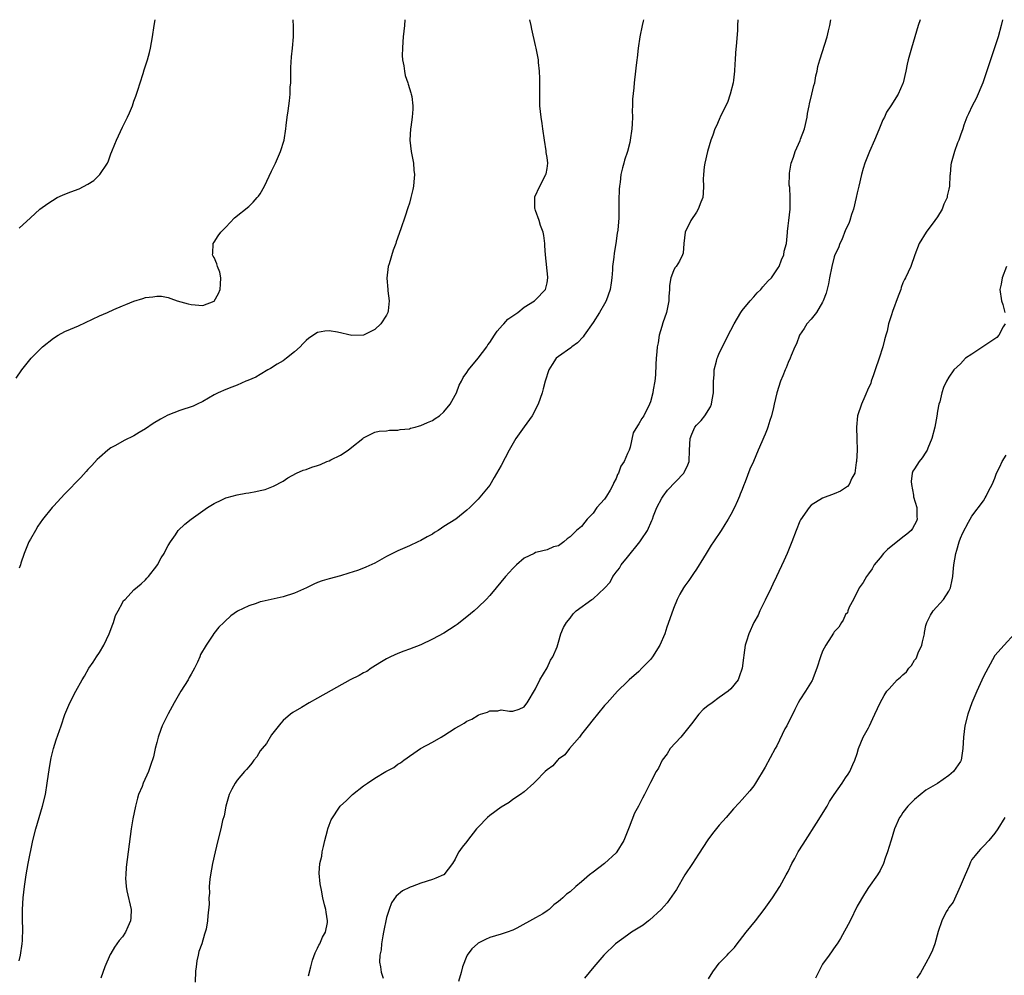
# Model space of a CAD drawing. Units: inches. Extents: x 2643000 to 2646000, y 1560000 to 1561272.
# Drawn here: x 2644621 to 2644793, y 1561106 to 1561272 of the extents above; entities that cross this region are included whole.
import ezdxf

# ---------------------------------------------------------------- set-up
doc = ezdxf.new("R2010")
doc.units = ezdxf.units.IN
doc.header["$MEASUREMENT"] = 0
doc.layers.add('LD26431560_10ft', color=102, linetype='Continuous')

msp = doc.modelspace()

# ---------------------------------------------------------------- linework, layer by layer
at = {"layer": 'LD26431560_10ft'}
for points, elevation in [([(2644620.48, 1561209.52), (2644621.5, 1561211), (2644623.13, 1561213), (2644625.07, 1561215), (2644627, 1561216.51), (2644627.8, 1561217), (2644629, 1561217.65), (2644629.93, 1561218.07), (2644631.34, 1561218.66), (2644635, 1561220.4), (2644636.41, 1561221), (2644637.5, 1561221.5), (2644639, 1561222.15), (2644639.61, 1561222.39), (2644641, 1561222.98), (2644642.56, 1561223.44), (2644643, 1561223.6), (2644644.31, 1561223.69), (2644645, 1561223.85), (2644645.81, 1561223.81), (2644647, 1561223.57), (2644647.43, 1561223.43), (2644648.55, 1561223), (2644650.47, 1561222.47), (2644651, 1561222.37), (2644653, 1561222.19), (2644655, 1561222.97), (2644655.73, 1561224.27), (2644656.06, 1561225), (2644656.07, 1561225.93), (2644656.17, 1561227), (2644655.98, 1561227.98), (2644655.56, 1561229), (2644655.48, 1561229.48), (2644655, 1561230.58), (2644654.82, 1561230.82), (2644654.72, 1561231), (2644654.75, 1561231.25), (2644654.84, 1561233), (2644655, 1561233.22), (2644655.68, 1561234.32), (2644656.17, 1561235), (2644657, 1561235.84), (2644658.54, 1561237.46), (2644661, 1561239.47), (2644661.78, 1561240.22), (2644662.49, 1561241), (2644662.73, 1561241.27), (2644663, 1561241.66), (2644663.74, 1561243), (2644665, 1561245.59), (2644665.66, 1561247), (2644666.53, 1561249), (2644667.17, 1561251), (2644667.49, 1561253), (2644667.53, 1561253.53), (2644667.69, 1561255), (2644667.9, 1561256.1), (2644667.97, 1561257), (2644668.13, 1561257.87), (2644668.21, 1561259), (2644668.25, 1561260.25), (2644668.32, 1561261), (2644668.37, 1561263.63), (2644668.48, 1561265.52), (2644668.65, 1561267), (2644668.81, 1561269), (2644668.8, 1561270.8), (2644668.75, 1561271.99)], 8630), ([(2644621, 1561235.65), (2644623, 1561237.48), (2644624.6, 1561239), (2644626.01, 1561239.99), (2644627.63, 1561241), (2644628.58, 1561241.42), (2644629, 1561241.57), (2644630.02, 1561241.98), (2644631.47, 1561242.53), (2644633, 1561243.33), (2644634.03, 1561243.97), (2644635.07, 1561245), (2644636.4, 1561247), (2644636.58, 1561247.42), (2644637, 1561248.62), (2644637.18, 1561249), (2644637.67, 1561250.33), (2644637.95, 1561251), (2644639, 1561253.28), (2644639.91, 1561255), (2644640.22, 1561255.78), (2644640.74, 1561257), (2644641, 1561257.78), (2644641.32, 1561258.68), (2644641.45, 1561259), (2644641.69, 1561259.69), (2644642.08, 1561261), (2644642.59, 1561262.59), (2644642.77, 1561263.23), (2644643.36, 1561265), (2644643.71, 1561266.29), (2644643.89, 1561267), (2644644.25, 1561269), (2644644.56, 1561271), (2644644.7, 1561271.99)], 8640), ([(2644688.18, 1561271.99), (2644688.13, 1561271), (2644687.92, 1561269), (2644687.88, 1561268.12), (2644687.78, 1561267), (2644687.77, 1561265.77), (2644687.82, 1561265), (2644688.03, 1561263.97), (2644688.14, 1561263), (2644688.29, 1561262.29), (2644688.72, 1561261), (2644688.77, 1561260.77), (2644689, 1561260.02), (2644689.23, 1561259.23), (2644689.31, 1561259), (2644689.4, 1561258.6), (2644689.61, 1561257), (2644689.58, 1561256.42), (2644689.49, 1561255), (2644689.24, 1561253.24), (2644689.19, 1561253), (2644689.09, 1561251), (2644689.31, 1561249), (2644689.7, 1561247), (2644689.8, 1561245.8), (2644689.89, 1561245), (2644689.76, 1561243.76), (2644689.7, 1561243), (2644689.59, 1561242.41), (2644689.27, 1561241), (2644689, 1561240.03), (2644688.76, 1561239.24), (2644688.24, 1561237.76), (2644687.53, 1561235.53), (2644686.71, 1561233.29), (2644686.63, 1561233), (2644686.17, 1561231.83), (2644685.45, 1561229.45), (2644685.29, 1561229), (2644685.05, 1561226.95), (2644685.25, 1561225), (2644685.25, 1561224.75), (2644685.48, 1561223), (2644685.29, 1561221.29), (2644685.23, 1561221), (2644685, 1561220.53), (2644684.05, 1561219), (2644683, 1561218), (2644681, 1561217.05), (2644679, 1561216.98), (2644676.47, 1561217.53), (2644675, 1561217.78), (2644674.26, 1561217.73), (2644673, 1561217.49), (2644671.49, 1561216.51), (2644671, 1561216.09), (2644670.46, 1561215.54), (2644669.96, 1561215), (2644669, 1561214.1), (2644667.59, 1561213), (2644667, 1561212.56), (2644665.96, 1561211.96), (2644664.79, 1561211.21), (2644664.36, 1561211), (2644663, 1561210.2), (2644662.26, 1561209.74), (2644660.87, 1561209.13), (2644660.5, 1561209), (2644659, 1561208.32), (2644658.05, 1561207.95), (2644657, 1561207.57), (2644655.71, 1561207), (2644655, 1561206.65), (2644653, 1561205.5), (2644652.01, 1561205), (2644651.32, 1561204.68), (2644649, 1561203.91), (2644646.93, 1561203.07), (2644645.62, 1561202.38), (2644644.36, 1561201.64), (2644643, 1561200.71), (2644641.92, 1561200.08), (2644641, 1561199.49), (2644639.33, 1561198.67), (2644637.79, 1561197.79), (2644637, 1561197.39), (2644636.45, 1561197), (2644635, 1561195.74), (2644634.63, 1561195.37), (2644633.67, 1561194.33), (2644633, 1561193.64), (2644632.71, 1561193.29), (2644631.75, 1561192.25), (2644631, 1561191.5), (2644629.8, 1561190.2), (2644629, 1561189.4), (2644627, 1561187.26), (2644626.77, 1561187), (2644625.1, 1561184.9), (2644624.27, 1561183.74), (2644623.85, 1561183), (2644623, 1561181.47), (2644622.72, 1561181), (2644621.88, 1561179), (2644621.32, 1561177.32), (2644621.23, 1561177), (2644621, 1561176.46)], 8620), ([(2644621, 1561108.02), (2644621.25, 1561109), (2644621.53, 1561111), (2644621.58, 1561111.58), (2644621.65, 1561113.65), (2644621.59, 1561115), (2644621.58, 1561116.42), (2644621.59, 1561117), (2644621.74, 1561119), (2644621.97, 1561121), (2644622.24, 1561123), (2644622.59, 1561125), (2644623.42, 1561129), (2644623.89, 1561131), (2644625.1, 1561135), (2644625.58, 1561137), (2644625.9, 1561139), (2644626.29, 1561141.71), (2644626.6, 1561143.4), (2644626.99, 1561145), (2644627.48, 1561146.52), (2644628.35, 1561149), (2644629, 1561150.94), (2644629.86, 1561153), (2644630.86, 1561155), (2644631.97, 1561157), (2644632.38, 1561157.62), (2644633.16, 1561159), (2644633.93, 1561160.07), (2644634.5, 1561161), (2644635, 1561161.75), (2644635.75, 1561163), (2644636.68, 1561165), (2644637.31, 1561166.7), (2644637.44, 1561167), (2644637.81, 1561168.19), (2644638.26, 1561169), (2644639, 1561170.42), (2644639.22, 1561170.78), (2644639.46, 1561171), (2644641, 1561172.64), (2644642.27, 1561173.73), (2644643, 1561174.38), (2644643.28, 1561174.72), (2644643.53, 1561175), (2644645, 1561176.84), (2644645.09, 1561177), (2644645.74, 1561178.26), (2644646.25, 1561179), (2644646.5, 1561179.5), (2644647, 1561180.38), (2644647.37, 1561181), (2644648.23, 1561182.23), (2644648.74, 1561183), (2644649.89, 1561184.11), (2644650.98, 1561185), (2644653, 1561186.4), (2644653.83, 1561187), (2644655, 1561187.71), (2644656.35, 1561188.35), (2644657, 1561188.68), (2644657.24, 1561188.76), (2644658.1, 1561189), (2644659, 1561189.23), (2644660.52, 1561189.48), (2644661, 1561189.59), (2644662.23, 1561189.77), (2644663, 1561189.98), (2644663.85, 1561190.15), (2644665.3, 1561190.7), (2644667, 1561191.62), (2644667.82, 1561192.18), (2644669.34, 1561193), (2644670.49, 1561193.51), (2644671, 1561193.62), (2644671.99, 1561194.01), (2644673, 1561194.32), (2644673.49, 1561194.51), (2644674.59, 1561195), (2644675, 1561195.15), (2644675.33, 1561195.33), (2644677, 1561196.13), (2644678.36, 1561197), (2644679, 1561197.54), (2644680.87, 1561199), (2644681, 1561199.14), (2644683, 1561200.14), (2644683.71, 1561200.29), (2644685, 1561200.38), (2644685.51, 1561200.49), (2644687, 1561200.48), (2644687.4, 1561200.6), (2644689, 1561200.74), (2644689.19, 1561200.81), (2644689.98, 1561201), (2644690.77, 1561201.23), (2644691, 1561201.28), (2644692.17, 1561201.83), (2644693, 1561202.18), (2644693.5, 1561202.5), (2644694.24, 1561203), (2644695, 1561203.66), (2644696.09, 1561205), (2644697, 1561206.6), (2644697.19, 1561207), (2644697.69, 1561208.31), (2644698.06, 1561209), (2644698.35, 1561209.65), (2644699, 1561210.52), (2644699.29, 1561211), (2644701, 1561213.04), (2644702.48, 1561215), (2644702.68, 1561215.32), (2644703, 1561215.73), (2644703.85, 1561217), (2644704.28, 1561217.72), (2644705.23, 1561218.77), (2644705.48, 1561219), (2644706.18, 1561219.82), (2644707, 1561220.42), (2644707.87, 1561221), (2644709, 1561221.9), (2644710.81, 1561223), (2644711, 1561223.19), (2644712.71, 1561225), (2644713, 1561226.17), (2644713.15, 1561227), (2644713.12, 1561227.12), (2644712.71, 1561231), (2644712.62, 1561232.62), (2644712.62, 1561233), (2644712.4, 1561234.4), (2644712.29, 1561235), (2644711.87, 1561236.13), (2644711.59, 1561237), (2644711, 1561238.74), (2644710.89, 1561239), (2644710.88, 1561239.12), (2644710.84, 1561241), (2644710.87, 1561241.13), (2644711.71, 1561243), (2644712.8, 1561245), (2644712.84, 1561245.16), (2644713, 1561246.09), (2644713.13, 1561247), (2644713, 1561247.97), (2644712.86, 1561248.86), (2644712.85, 1561249.15), (2644712.54, 1561251), (2644712.27, 1561253), (2644712.11, 1561253.89), (2644711.96, 1561255), (2644711.75, 1561257), (2644711.73, 1561257.73), (2644711.72, 1561259), (2644711.73, 1561261.73), (2644711.67, 1561263), (2644711.49, 1561264.51), (2644711.47, 1561265), (2644711.11, 1561267), (2644711, 1561267.49), (2644710.35, 1561270.35), (2644710.19, 1561271), (2644709.97, 1561271.96), (2644709.96, 1561271.99)], 8610), ([(2644729.8, 1561271.99), (2644729.75, 1561271.74), (2644729.57, 1561271), (2644729.17, 1561269), (2644728.85, 1561267), (2644728.68, 1561265.32), (2644728.61, 1561265), (2644728.48, 1561263.52), (2644728.39, 1561263), (2644728.16, 1561261), (2644728.1, 1561260.1), (2644727.88, 1561258.12), (2644727.89, 1561257), (2644727.83, 1561256.17), (2644727.87, 1561255), (2644727.84, 1561253.84), (2644727.77, 1561253), (2644727.48, 1561251), (2644727.4, 1561250.6), (2644726.98, 1561249), (2644726.48, 1561247.52), (2644726.34, 1561247), (2644726.16, 1561246.16), (2644725.84, 1561245), (2644725.7, 1561243.7), (2644725.59, 1561243), (2644725.55, 1561242.45), (2644725.49, 1561240.51), (2644725.5, 1561239), (2644725.48, 1561237.48), (2644725.32, 1561235.32), (2644725.22, 1561234.78), (2644724.98, 1561233), (2644724.66, 1561231.34), (2644724.61, 1561230.61), (2644724.4, 1561229), (2644724.39, 1561228.39), (2644724.27, 1561227), (2644724.17, 1561226.17), (2644723.97, 1561225), (2644723.28, 1561223), (2644723, 1561222.46), (2644722.14, 1561221), (2644721, 1561219.21), (2644719.45, 1561217), (2644719.29, 1561216.71), (2644718.29, 1561215.71), (2644717.28, 1561215), (2644717.15, 1561214.85), (2644715, 1561213.33), (2644714.58, 1561213), (2644713.9, 1561211.9), (2644713.32, 1561211), (2644712.67, 1561209), (2644712.33, 1561207.67), (2644712.14, 1561207), (2644711.46, 1561205), (2644710.37, 1561203), (2644709, 1561201.04), (2644708.14, 1561199.86), (2644707.56, 1561199), (2644706.38, 1561197), (2644705, 1561194.35), (2644703.78, 1561192.22), (2644703, 1561190.91), (2644702.16, 1561189.84), (2644701, 1561188.44), (2644699.54, 1561187), (2644699, 1561186.53), (2644697.07, 1561185), (2644695, 1561183.68), (2644694.57, 1561183.43), (2644693.99, 1561183), (2644693.36, 1561182.64), (2644693, 1561182.39), (2644692.08, 1561181.92), (2644691, 1561181.25), (2644690.49, 1561181), (2644689, 1561180.33), (2644687, 1561179.48), (2644686.05, 1561179), (2644685, 1561178.45), (2644683, 1561177.3), (2644681.41, 1561176.59), (2644681, 1561176.42), (2644679.95, 1561176.05), (2644678.44, 1561175.56), (2644677, 1561175.12), (2644675, 1561174.58), (2644673.79, 1561174.21), (2644673, 1561173.92), (2644672.36, 1561173.64), (2644671.1, 1561173), (2644669, 1561172.08), (2644667, 1561171.43), (2644663.35, 1561170.65), (2644663, 1561170.55), (2644662.3, 1561170.3), (2644661, 1561169.9), (2644659.05, 1561168.95), (2644657.88, 1561168.12), (2644656.83, 1561167.17), (2644656.67, 1561167), (2644655.82, 1561166.18), (2644654.94, 1561165.06), (2644654.75, 1561164.75), (2644653.57, 1561163), (2644652.62, 1561161.38), (2644652.5, 1561161), (2644652.08, 1561160.08), (2644651.55, 1561159), (2644651, 1561157.98), (2644650.63, 1561157.37), (2644650.43, 1561157), (2644649.18, 1561155), (2644648, 1561153), (2644647.65, 1561152.35), (2644646.96, 1561151.04), (2644645.94, 1561149), (2644645.68, 1561148.32), (2644645.23, 1561147), (2644645, 1561146.06), (2644644.72, 1561145), (2644644.4, 1561143.6), (2644643.92, 1561142.08), (2644643.53, 1561141), (2644642.63, 1561139), (2644642.42, 1561138.42), (2644641.83, 1561137), (2644641.63, 1561136.37), (2644641.26, 1561135), (2644640.79, 1561132.79), (2644640.5, 1561131), (2644639.66, 1561124.34), (2644639.57, 1561123), (2644639.56, 1561122.44), (2644639.66, 1561121), (2644639.8, 1561120.2), (2644640.51, 1561117), (2644640.49, 1561115.51), (2644640.44, 1561115), (2644639.94, 1561113.94), (2644639.54, 1561113), (2644639, 1561112.21), (2644638.44, 1561111.56), (2644637.61, 1561110.39), (2644637, 1561109.32), (2644636.87, 1561109.13), (2644635.94, 1561107), (2644635.26, 1561105)], 8600), ([(2644746.2, 1561271.99), (2644746.19, 1561271), (2644746.15, 1561270.15), (2644745.99, 1561267.99), (2644745.81, 1561266.19), (2644745.74, 1561265), (2644745.68, 1561264.32), (2644745.63, 1561263), (2644745.46, 1561261.46), (2644745.39, 1561261), (2644744.91, 1561259), (2644744.44, 1561257.56), (2644743.27, 1561255.27), (2644743, 1561254.62), (2644742.5, 1561253.5), (2644742.24, 1561253), (2644741.85, 1561251.85), (2644741.54, 1561251), (2644740.95, 1561249.05), (2644740.46, 1561247), (2644740.37, 1561246.37), (2644740.24, 1561245), (2644740.21, 1561244.21), (2644740.27, 1561243), (2644740.21, 1561241.79), (2644740.13, 1561241), (2644739.79, 1561240.21), (2644739.34, 1561239), (2644739, 1561238.43), (2644738.01, 1561237), (2644737.06, 1561235), (2644736.82, 1561233), (2644736.69, 1561231.31), (2644736.59, 1561231), (2644736.08, 1561229.92), (2644735.49, 1561229), (2644735.26, 1561228.74), (2644735, 1561228.25), (2644734.57, 1561227), (2644734.33, 1561225.67), (2644734.33, 1561225), (2644734.21, 1561223.79), (2644734.2, 1561223), (2644733.77, 1561221), (2644733.17, 1561219.17), (2644733, 1561218.56), (2644732.53, 1561217), (2644732.33, 1561215.67), (2644732.19, 1561215), (2644732.1, 1561214.1), (2644732.02, 1561213), (2644731.92, 1561211.92), (2644731.87, 1561210.13), (2644731.74, 1561209), (2644731.49, 1561207.49), (2644731.44, 1561207), (2644731, 1561205.42), (2644730.86, 1561205), (2644729.83, 1561203), (2644729.49, 1561202.51), (2644729, 1561201.56), (2644728.75, 1561201.25), (2644727.97, 1561200.03), (2644727.49, 1561197.49), (2644727.29, 1561197), (2644727, 1561196.44), (2644726.4, 1561195), (2644725.82, 1561194.18), (2644725.42, 1561193), (2644725.27, 1561192.73), (2644725, 1561192.06), (2644724.64, 1561191.36), (2644724.49, 1561191), (2644723.99, 1561190.01), (2644723.35, 1561189), (2644723.22, 1561188.78), (2644723, 1561188.48), (2644721.66, 1561187), (2644721, 1561186.01), (2644720, 1561185), (2644719.56, 1561184.44), (2644719, 1561183.68), (2644718.09, 1561183), (2644717, 1561181.92), (2644716.48, 1561181.52), (2644715.93, 1561181), (2644715, 1561180.34), (2644714.13, 1561180.13), (2644713, 1561179.65), (2644711.25, 1561179.25), (2644711, 1561179.15), (2644710.74, 1561179), (2644709, 1561178.17), (2644707.64, 1561177), (2644707, 1561176.4), (2644705.76, 1561175), (2644704.13, 1561173), (2644703, 1561171.68), (2644702.38, 1561171), (2644701, 1561169.66), (2644700.28, 1561169), (2644699, 1561167.94), (2644697.35, 1561166.65), (2644697, 1561166.41), (2644695, 1561165.12), (2644693, 1561164.05), (2644691, 1561163.11), (2644689, 1561162.31), (2644688.02, 1561161.98), (2644687, 1561161.57), (2644685.71, 1561161), (2644685, 1561160.64), (2644684.12, 1561160.12), (2644682.35, 1561159), (2644681.57, 1561158.43), (2644681, 1561158.18), (2644680.25, 1561157.75), (2644678.7, 1561157), (2644673, 1561153.79), (2644671.53, 1561153), (2644670.19, 1561152.19), (2644668.69, 1561151.31), (2644668.3, 1561151), (2644667, 1561149.91), (2644666.58, 1561149.42), (2644665, 1561147.43), (2644664.11, 1561145.89), (2644663.33, 1561145), (2644663, 1561144.59), (2644662.4, 1561143.6), (2644661.88, 1561143), (2644661.54, 1561142.46), (2644661, 1561141.85), (2644660.65, 1561141.35), (2644660.28, 1561141), (2644659, 1561139.5), (2644658.62, 1561139), (2644658.05, 1561137.95), (2644657.59, 1561137), (2644657.02, 1561135), (2644656.73, 1561133.27), (2644656.46, 1561132.46), (2644656.13, 1561131), (2644655.61, 1561129), (2644655.14, 1561127), (2644654.7, 1561125), (2644654.35, 1561123), (2644654.24, 1561122.24), (2644654.13, 1561121), (2644654.16, 1561119.84), (2644654.05, 1561119), (2644654.11, 1561117.89), (2644653.89, 1561115.89), (2644653.85, 1561115), (2644653.57, 1561113.57), (2644653.44, 1561113), (2644653.3, 1561112.7), (2644652.82, 1561111), (2644652.32, 1561109.68), (2644652.22, 1561109), (2644651.94, 1561108.06), (2644651.85, 1561107), (2644651.74, 1561106.26), (2644651.7, 1561104.3)], 8590), ([(2644671.43, 1561105.43), (2644671.82, 1561107), (2644672.15, 1561108.15), (2644672.58, 1561109.42), (2644673, 1561110.24), (2644673.23, 1561110.77), (2644673.38, 1561111), (2644673.85, 1561112.15), (2644674.38, 1561113), (2644674.72, 1561114.72), (2644674.75, 1561115), (2644674.51, 1561116.51), (2644674.42, 1561117), (2644674.24, 1561117.76), (2644673.93, 1561119), (2644673.68, 1561120.32), (2644673.43, 1561121.43), (2644673.29, 1561123.29), (2644673.42, 1561125), (2644673.72, 1561126.28), (2644673.8, 1561127), (2644674.03, 1561127.97), (2644674.26, 1561129), (2644674.74, 1561130.74), (2644674.79, 1561131), (2644675, 1561131.65), (2644675.37, 1561132.62), (2644676.95, 1561135), (2644678.06, 1561135.94), (2644679, 1561136.9), (2644679.11, 1561137), (2644681, 1561138.49), (2644681.7, 1561139), (2644683, 1561139.83), (2644684.92, 1561141), (2644686.29, 1561141.71), (2644687, 1561142.27), (2644687.45, 1561142.55), (2644688.01, 1561143), (2644688.63, 1561143.37), (2644689, 1561143.67), (2644689.8, 1561144.2), (2644690.94, 1561145), (2644693, 1561146.1), (2644694.52, 1561147), (2644695, 1561147.26), (2644697, 1561148.54), (2644697.75, 1561149), (2644698.55, 1561149.45), (2644699, 1561149.76), (2644699.88, 1561150.12), (2644701, 1561150.85), (2644701.12, 1561150.88), (2644701.42, 1561151), (2644702.62, 1561151.38), (2644703, 1561151.6), (2644704.39, 1561151.61), (2644705, 1561151.73), (2644706.47, 1561151.53), (2644707, 1561151.51), (2644708.11, 1561151.89), (2644709, 1561152.28), (2644709.31, 1561152.69), (2644709.53, 1561153), (2644711, 1561155.41), (2644711.75, 1561157), (2644713, 1561159.07), (2644713.57, 1561160.43), (2644713.99, 1561161), (2644714.74, 1561162.74), (2644715, 1561163.54), (2644715.41, 1561165), (2644715.88, 1561166.12), (2644716.4, 1561167), (2644717, 1561167.75), (2644717.52, 1561168.48), (2644718.04, 1561169), (2644720.79, 1561171), (2644721, 1561171.11), (2644723, 1561172.94), (2644723.99, 1561174.01), (2644724.46, 1561175), (2644724.7, 1561175.3), (2644725, 1561175.75), (2644725.59, 1561176.41), (2644725.91, 1561177), (2644727, 1561178.38), (2644729.14, 1561181), (2644729.39, 1561181.39), (2644730.47, 1561183), (2644731.26, 1561184.74), (2644731.34, 1561185), (2644731.56, 1561185.56), (2644732.1, 1561187), (2644733, 1561188.64), (2644733.23, 1561189), (2644733.98, 1561190.02), (2644736.82, 1561193), (2644736.89, 1561193.11), (2644737.54, 1561194.46), (2644737.76, 1561195), (2644737.81, 1561197), (2644737.9, 1561199), (2644738.22, 1561199.78), (2644738.75, 1561201), (2644739, 1561201.33), (2644739.81, 1561202.19), (2644740.48, 1561203), (2644741.47, 1561204.53), (2644741.65, 1561205), (2644741.76, 1561205.76), (2644741.99, 1561207), (2644742, 1561209), (2644742.09, 1561210.09), (2644742.13, 1561211), (2644742.51, 1561212.51), (2644742.62, 1561213), (2644742.72, 1561213.28), (2644743, 1561213.9), (2644743.53, 1561215), (2644744.55, 1561217), (2644745, 1561217.91), (2644745.6, 1561219), (2644746.77, 1561221), (2644747, 1561221.31), (2644748.38, 1561223), (2644749, 1561223.71), (2644749.62, 1561224.38), (2644750.26, 1561225), (2644750.57, 1561225.43), (2644751.53, 1561226.47), (2644752.08, 1561227), (2644753.24, 1561228.76), (2644753.4, 1561229), (2644753.82, 1561230.18), (2644754.24, 1561231), (2644754.32, 1561231.68), (2644754.7, 1561233), (2644754.89, 1561234.89), (2644754.89, 1561235.11), (2644755, 1561236.05), (2644755.09, 1561237), (2644755.36, 1561239), (2644755.33, 1561239.33), (2644755.37, 1561241), (2644755.27, 1561242.73), (2644755.18, 1561243.18), (2644755.21, 1561245), (2644755.24, 1561245.24), (2644755.54, 1561247), (2644755.95, 1561248.05), (2644756.23, 1561249), (2644757.08, 1561250.92), (2644757.15, 1561251.15), (2644757.86, 1561253), (2644758.3, 1561255), (2644758.37, 1561255.63), (2644758.64, 1561257), (2644758.69, 1561257.31), (2644759.11, 1561259), (2644759.47, 1561260.53), (2644759.63, 1561261), (2644759.82, 1561262.18), (2644760.05, 1561263), (2644760.19, 1561263.81), (2644760.53, 1561265), (2644761.81, 1561269), (2644762.03, 1561270.03), (2644762.26, 1561271), (2644762.42, 1561271.99)], 8580), ([(2644777.97, 1561271.99), (2644777.67, 1561271), (2644776.48, 1561267), (2644775.93, 1561265), (2644775.74, 1561264.26), (2644775.48, 1561263), (2644775.03, 1561261), (2644775, 1561260.9), (2644774.15, 1561259), (2644772.87, 1561257), (2644772.13, 1561255.87), (2644771.76, 1561255), (2644771.48, 1561254.52), (2644770.82, 1561252.82), (2644770.04, 1561251), (2644769.15, 1561249), (2644768.36, 1561247), (2644768.08, 1561246.08), (2644767.78, 1561245), (2644767.3, 1561243), (2644767, 1561241.84), (2644766.84, 1561241), (2644766.38, 1561239), (2644766.04, 1561238.04), (2644765.73, 1561237), (2644765.54, 1561236.46), (2644765, 1561235.35), (2644764.37, 1561233.63), (2644764.01, 1561233), (2644763.75, 1561232.25), (2644763.12, 1561231), (2644763, 1561230.67), (2644762.59, 1561229), (2644762.21, 1561227), (2644762.03, 1561225.97), (2644761.64, 1561224.36), (2644761.1, 1561223), (2644761, 1561222.8), (2644759.91, 1561221), (2644759, 1561219.82), (2644758.25, 1561219), (2644757.8, 1561218.2), (2644756.95, 1561217), (2644756.46, 1561215.54), (2644756.15, 1561215), (2644755.49, 1561213.49), (2644755.32, 1561213), (2644755, 1561212.26), (2644754.66, 1561211.34), (2644754.48, 1561211), (2644754.04, 1561209.96), (2644753.65, 1561209), (2644753.02, 1561206.98), (2644752.55, 1561205), (2644752.44, 1561204.44), (2644752.08, 1561203), (2644751.81, 1561202.19), (2644751.47, 1561201), (2644751.32, 1561200.68), (2644751, 1561199.81), (2644750.75, 1561199.25), (2644750.43, 1561198.43), (2644749.77, 1561197), (2644748.93, 1561195), (2644748.31, 1561193.69), (2644747.5, 1561191.5), (2644747.22, 1561190.78), (2644747, 1561190.16), (2644746.66, 1561189.34), (2644746.54, 1561189), (2644746.18, 1561188.18), (2644745.64, 1561187), (2644745, 1561185.76), (2644744.56, 1561185), (2644743.95, 1561184.05), (2644743.35, 1561183), (2644742, 1561181), (2644741.57, 1561180.43), (2644740.68, 1561179), (2644740.23, 1561178.23), (2644739, 1561176.25), (2644738.49, 1561175.51), (2644738.18, 1561175), (2644737.7, 1561174.3), (2644737, 1561173.35), (2644736.76, 1561173), (2644736.1, 1561171.9), (2644735.66, 1561171), (2644735, 1561169.41), (2644734.4, 1561167.6), (2644733.86, 1561166.14), (2644733.51, 1561165), (2644732.65, 1561163), (2644731.35, 1561161), (2644731, 1561160.54), (2644729.48, 1561159), (2644729, 1561158.44), (2644727.27, 1561157), (2644727, 1561156.69), (2644725.26, 1561155), (2644723.48, 1561153), (2644723, 1561152.49), (2644721.79, 1561151), (2644721, 1561150.1), (2644720.17, 1561149), (2644719, 1561147.53), (2644718.62, 1561147), (2644716.91, 1561145), (2644716.1, 1561143.9), (2644715, 1561143.16), (2644714.93, 1561143.07), (2644714.82, 1561143), (2644713.99, 1561142.01), (2644713, 1561141.28), (2644712.64, 1561141), (2644711, 1561139.27), (2644710.68, 1561139), (2644709, 1561137.48), (2644708.36, 1561137), (2644707, 1561136.11), (2644706.36, 1561135.64), (2644705, 1561134.78), (2644703, 1561133.33), (2644702.64, 1561133), (2644701, 1561131.31), (2644700.72, 1561131), (2644699.12, 1561129), (2644699, 1561128.81), (2644698.18, 1561127.82), (2644697.61, 1561127), (2644697.39, 1561126.61), (2644697, 1561125.74), (2644696.51, 1561125), (2644695, 1561123.04), (2644694.95, 1561123), (2644693.59, 1561122.41), (2644693, 1561122.19), (2644691, 1561121.56), (2644689.49, 1561121), (2644689.12, 1561120.88), (2644689, 1561120.81), (2644687.78, 1561120.22), (2644686.69, 1561119.31), (2644685.89, 1561118.11), (2644685.46, 1561117), (2644685, 1561115.6), (2644684.5, 1561113), (2644684.36, 1561112.36), (2644684.13, 1561111), (2644684.08, 1561109.92), (2644683.86, 1561109), (2644683.79, 1561107.79), (2644683.94, 1561107), (2644684.07, 1561106.07), (2644684.45, 1561105)], 8570), ([(2644792.31, 1561271.99), (2644792.12, 1561271), (2644791.58, 1561269), (2644790.91, 1561266.91), (2644789.44, 1561262.56), (2644788.89, 1561261), (2644787.77, 1561258.23), (2644787.05, 1561257), (2644786.41, 1561255.59), (2644786.13, 1561255), (2644785.61, 1561253.61), (2644785.41, 1561253), (2644785, 1561251.86), (2644784.72, 1561251), (2644784.51, 1561250.51), (2644783.97, 1561249), (2644783.37, 1561247), (2644783.32, 1561246.68), (2644783.2, 1561245), (2644783.17, 1561244.83), (2644783.12, 1561243), (2644783, 1561242.47), (2644782.71, 1561241.29), (2644782.67, 1561241), (2644782.13, 1561239.87), (2644781.8, 1561239), (2644781, 1561237.66), (2644780.54, 1561237), (2644779.01, 1561235), (2644777.82, 1561233), (2644777.06, 1561231), (2644776.37, 1561229), (2644775.45, 1561227), (2644775.27, 1561226.73), (2644775, 1561226.13), (2644774.68, 1561225.32), (2644774.6, 1561225), (2644774.18, 1561223.82), (2644773.18, 1561221.18), (2644773, 1561220.56), (2644772.49, 1561219), (2644772.26, 1561217.74), (2644772, 1561217), (2644771.79, 1561216.21), (2644771.5, 1561215), (2644770.85, 1561213), (2644770.13, 1561211), (2644769.89, 1561210.11), (2644769.47, 1561209), (2644769.37, 1561208.63), (2644769, 1561207.83), (2644768.37, 1561206.37), (2644767.75, 1561205), (2644767.1, 1561203), (2644766.9, 1561201), (2644766.97, 1561198.97), (2644767, 1561197), (2644766.89, 1561195), (2644766.85, 1561194.85), (2644766.62, 1561193), (2644766.09, 1561192.09), (2644765.65, 1561191), (2644765.36, 1561190.64), (2644764.12, 1561189.88), (2644763, 1561189.41), (2644761, 1561188.64), (2644759, 1561187.43), (2644758.63, 1561187), (2644757.14, 1561184.86), (2644757, 1561184.6), (2644756.37, 1561183), (2644755.62, 1561181), (2644754.8, 1561179), (2644754.26, 1561177.74), (2644752.94, 1561175), (2644752.35, 1561173.65), (2644752.01, 1561173), (2644751, 1561170.86), (2644750.07, 1561169), (2644749.74, 1561168.26), (2644749.02, 1561167), (2644748.12, 1561165), (2644747.75, 1561163.75), (2644747.49, 1561163), (2644747.29, 1561161.29), (2644747.19, 1561160.81), (2644746.99, 1561159), (2644746.48, 1561157.52), (2644746.26, 1561157), (2644745, 1561155.43), (2644744.54, 1561155), (2644743, 1561153.89), (2644741.73, 1561153), (2644741, 1561152.46), (2644740.2, 1561151.8), (2644739.46, 1561151), (2644739, 1561150.47), (2644738.4, 1561149.6), (2644737, 1561147.84), (2644736.27, 1561147), (2644734.46, 1561145), (2644733.9, 1561144.1), (2644733.03, 1561143), (2644732.39, 1561141.61), (2644731.98, 1561141), (2644731, 1561139.08), (2644730.31, 1561137.69), (2644729.98, 1561137), (2644729.61, 1561136.39), (2644728.92, 1561135), (2644728.22, 1561133.78), (2644727.31, 1561131.31), (2644727.17, 1561131), (2644726.38, 1561129), (2644725.15, 1561127), (2644725, 1561126.84), (2644723, 1561125.01), (2644721, 1561123.46), (2644720.38, 1561123), (2644719, 1561121.79), (2644718.02, 1561121), (2644717, 1561120.08), (2644716.36, 1561119.64), (2644715.75, 1561119), (2644715.32, 1561118.68), (2644715, 1561118.35), (2644714.19, 1561117.81), (2644713.36, 1561117), (2644713, 1561116.72), (2644712.24, 1561116.24), (2644711, 1561115.54), (2644707.73, 1561113.73), (2644707, 1561113.35), (2644706.03, 1561113), (2644705, 1561112.66), (2644703, 1561112.1), (2644702.27, 1561111.73), (2644701, 1561111.12), (2644700.85, 1561111), (2644699.9, 1561110.1), (2644699.04, 1561109), (2644699, 1561108.93), (2644698.26, 1561107), (2644698.01, 1561106.01), (2644697.55, 1561104.45)], 8560), ([(2644793.06, 1561229), (2644792.28, 1561227), (2644792.1, 1561225.9), (2644791.9, 1561225), (2644792.15, 1561223), (2644792.37, 1561222.37), (2644792.72, 1561221)], 8550), ([(2644792.78, 1561219), (2644792.47, 1561218.47), (2644791.69, 1561217), (2644791.35, 1561216.65), (2644791, 1561216.4), (2644788.89, 1561215), (2644787, 1561213.72), (2644785.88, 1561213), (2644785, 1561212.06), (2644783.88, 1561211), (2644783, 1561209.74), (2644782.57, 1561209), (2644782.06, 1561207.94), (2644781.74, 1561207), (2644781.4, 1561205.4), (2644781.26, 1561205), (2644781, 1561203.81), (2644780.89, 1561202.89), (2644780.54, 1561201), (2644780.02, 1561199), (2644779.34, 1561197.34), (2644779.22, 1561197), (2644779, 1561196.64), (2644778.35, 1561195.65), (2644777.8, 1561195), (2644777, 1561193.76), (2644776.69, 1561193.31), (2644776.6, 1561193), (2644776.45, 1561191.55), (2644776.46, 1561191), (2644776.82, 1561189.18), (2644776.85, 1561188.86), (2644777.39, 1561187), (2644777.43, 1561185.43), (2644777.47, 1561185), (2644777.35, 1561184.65), (2644776.67, 1561183.33), (2644776.42, 1561183), (2644775.66, 1561182.34), (2644775, 1561181.84), (2644772.31, 1561179.69), (2644771.61, 1561179), (2644771, 1561178.21), (2644769.99, 1561177), (2644769.65, 1561176.35), (2644769, 1561175.43), (2644768.66, 1561175), (2644768.08, 1561173.92), (2644767.34, 1561173), (2644766.37, 1561171), (2644765.62, 1561169.62), (2644765.41, 1561169), (2644765.34, 1561168.66), (2644765, 1561168.39), (2644764.6, 1561167.4), (2644764.3, 1561167), (2644763.85, 1561166.15), (2644763, 1561165.35), (2644762.89, 1561165.11), (2644762.49, 1561164.49), (2644761.58, 1561163), (2644761, 1561161.96), (2644760.61, 1561161), (2644760.01, 1561159), (2644759.35, 1561157.35), (2644759.23, 1561157), (2644759.15, 1561156.85), (2644757.99, 1561155), (2644757, 1561153.51), (2644756.72, 1561153), (2644756.17, 1561151.83), (2644754.75, 1561149), (2644754.44, 1561148.44), (2644753, 1561145.5), (2644752.71, 1561145), (2644751, 1561141.79), (2644749.32, 1561139), (2644749, 1561138.51), (2644748.34, 1561137.66), (2644747, 1561136.14), (2644746.45, 1561135.55), (2644745.47, 1561134.53), (2644744.17, 1561133), (2644743, 1561131.67), (2644741.8, 1561130.2), (2644741, 1561129.11), (2644739.4, 1561126.6), (2644738.31, 1561125), (2644737, 1561122.99), (2644735.52, 1561120.48), (2644734.72, 1561119.28), (2644733.89, 1561118.11), (2644732.86, 1561117), (2644730.86, 1561115.14), (2644730.67, 1561115), (2644729.76, 1561114.24), (2644727.71, 1561113), (2644727, 1561112.52), (2644724.93, 1561111), (2644722.89, 1561109), (2644721.12, 1561107), (2644719.5, 1561105)], 8550), ([(2644741.12, 1561104.88), (2644741.87, 1561106.13), (2644742.52, 1561107), (2644743, 1561107.6), (2644744.35, 1561109), (2644744.66, 1561109.34), (2644745, 1561109.73), (2644745.62, 1561110.38), (2644746.09, 1561111), (2644746.51, 1561111.49), (2644747.7, 1561113), (2644749.32, 1561115), (2644750.83, 1561117), (2644752.24, 1561119), (2644753.55, 1561121), (2644754.67, 1561123), (2644755, 1561123.62), (2644755.66, 1561125), (2644756.15, 1561125.85), (2644756.76, 1561127), (2644757.63, 1561128.37), (2644758.01, 1561129), (2644759.96, 1561132.04), (2644761.78, 1561135), (2644762.22, 1561135.78), (2644763, 1561137.01), (2644764.42, 1561139), (2644765, 1561139.92), (2644765.45, 1561140.55), (2644765.72, 1561141), (2644766.24, 1561142.24), (2644766.6, 1561143), (2644767, 1561144.18), (2644767.25, 1561145), (2644768.08, 1561147), (2644769, 1561148.64), (2644769.18, 1561149), (2644769.75, 1561150.25), (2644770.12, 1561151), (2644771, 1561153), (2644771.75, 1561154.25), (2644772.17, 1561155), (2644772.59, 1561155.41), (2644773.99, 1561157), (2644774.57, 1561157.43), (2644775, 1561157.88), (2644775.61, 1561158.39), (2644776.01, 1561159), (2644776.5, 1561159.5), (2644777, 1561160.4), (2644777.28, 1561160.72), (2644777.41, 1561161), (2644777.67, 1561161.67), (2644778.27, 1561163), (2644778.41, 1561163.59), (2644778.72, 1561165), (2644778.75, 1561165.25), (2644779, 1561166.46), (2644779.17, 1561167), (2644779.77, 1561168.23), (2644780.23, 1561169), (2644782.04, 1561171), (2644783, 1561172.42), (2644783.28, 1561173), (2644783.57, 1561174.43), (2644783.66, 1561175), (2644783.74, 1561175.74), (2644783.84, 1561177), (2644784.2, 1561179), (2644784.4, 1561179.6), (2644784.78, 1561181), (2644785, 1561181.67), (2644785.43, 1561182.57), (2644786.44, 1561184.44), (2644787, 1561185.52), (2644789, 1561188.19), (2644789.32, 1561188.68), (2644789.5, 1561189), (2644789.97, 1561189.97), (2644790.51, 1561191), (2644791, 1561192.09), (2644791.3, 1561193), (2644791.89, 1561194.11), (2644792.27, 1561195), (2644793, 1561196.13)], 8540), ([(2644794.41, 1561165), (2644792.63, 1561163), (2644791, 1561161.21), (2644789, 1561157.56), (2644787.84, 1561155), (2644787.01, 1561153), (2644786.27, 1561151), (2644785.77, 1561149), (2644785.54, 1561147), (2644785.45, 1561145), (2644785.13, 1561143), (2644785, 1561142.76), (2644783.79, 1561141), (2644783, 1561140.3), (2644781, 1561138.92), (2644779, 1561137.78), (2644777, 1561136.16), (2644776.45, 1561135.55), (2644775.87, 1561135), (2644775, 1561133.86), (2644774.67, 1561133.33), (2644774.42, 1561133), (2644773.53, 1561131), (2644772.94, 1561129.06), (2644772.86, 1561128.86), (2644772.32, 1561127), (2644771.9, 1561125.9), (2644771.61, 1561125), (2644771, 1561123.79), (2644770.56, 1561123), (2644769, 1561120.83), (2644768.28, 1561119.72), (2644767, 1561117.53), (2644765.78, 1561115), (2644764.1, 1561111.9), (2644763.52, 1561111), (2644763.32, 1561110.68), (2644762.11, 1561109), (2644761, 1561107.43), (2644760.73, 1561107), (2644760.54, 1561106.54), (2644759.77, 1561105)], 8530), ([(2644792.74, 1561133), (2644791.52, 1561131), (2644791, 1561130.26), (2644789.94, 1561129), (2644789, 1561128.03), (2644788.51, 1561127.49), (2644788.11, 1561127), (2644787.59, 1561126.41), (2644787, 1561125.67), (2644786.76, 1561125.24), (2644786.45, 1561124.45), (2644785.82, 1561123), (2644784.99, 1561121), (2644783.77, 1561118.23), (2644783, 1561117.3), (2644782.79, 1561117), (2644782.55, 1561116.55), (2644781.77, 1561115), (2644781.14, 1561113.14), (2644780.53, 1561111), (2644780.12, 1561109.88), (2644779.73, 1561109), (2644779, 1561107.61), (2644778.05, 1561105.95), (2644777.41, 1561105)], 8520)]:
    msp.add_lwpolyline(points, dxfattribs=dict(at, elevation=elevation))

doc.saveas('drawing.dxf')
